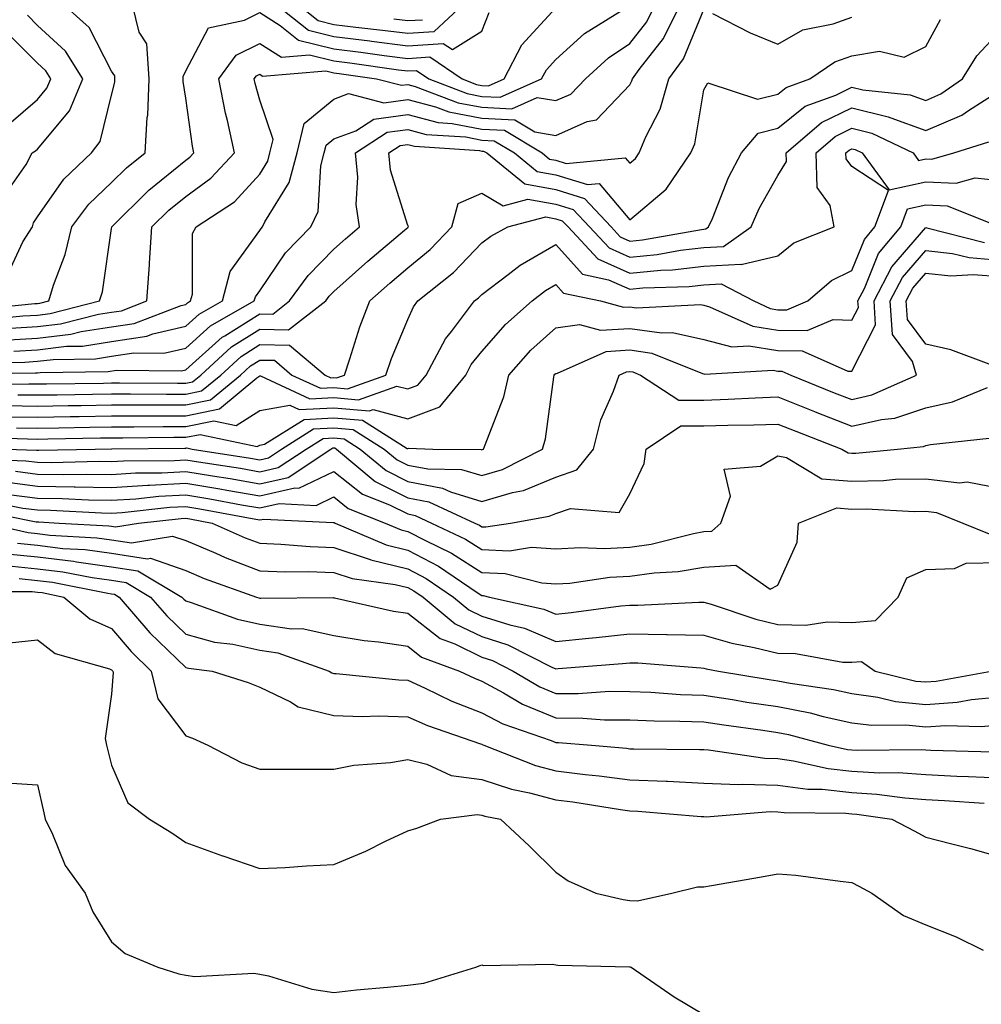
# Model space of a CAD drawing. Units: inches. Extents: x 926243 to 928883, y 7358618 to 7361258.
# Drawn here: x 927536 to 927666, y 7359797 to 7359930 of the extents above; entities that cross this region are included whole.
import ezdxf

# ---------------------------------------------------------------- set-up
doc = ezdxf.new("R2010")
doc.units = ezdxf.units.IN
doc.header["$MEASUREMENT"] = 0
doc.layers.add('Contour_92627358', color=7, linetype='Continuous', true_color=0xc2d2d8)

msp = doc.modelspace()

# ---------------------------------------------------------------- linework, layer by layer
at = {"layer": 'Contour_92627358'}
for points in [[(927534.17, 7359895.8, 3403), (927536.06, 7359899.93, 3403), (927537.34, 7359901.92, 3403), (927537.48, 7359902.48, 3403), (927538.05, 7359903.3, 3403), (927541.57, 7359908.4, 3403), (927545.34, 7359911.92, 3403), (927546.51, 7359913.46, 3403), (927548.05, 7359919.71, 3403), (927548.48, 7359921.49, 3403), (927548.5, 7359921.92, 3403), (927548.47, 7359922.34, 3403), (927548.05, 7359922.96, 3403), (927545.01, 7359928.88, 3403), (927541.6, 7359931.92, 3403)], [(927538.05, 7359891.58, 3402), (927538.36, 7359891.61, 3402), (927539.56, 7359891.92, 3402), (927540.21, 7359894.08, 3402), (927541.78, 7359898.19, 3402), (927542.66, 7359901.92, 3402), (927544.95, 7359905.02, 3402), (927548.05, 7359907.94, 3402), (927550.04, 7359909.93, 3402), (927552.56, 7359911.92, 3402), (927552.84, 7359916.71, 3402), (927552.92, 7359917.05, 3402), (927553.11, 7359921.92, 3402), (927552.79, 7359926.66, 3402), (927551.75, 7359928.22, 3402), (927550.85, 7359931.92, 3402)], [(927538.05, 7359890.02, 3401), (927539.75, 7359890.22, 3401), (927546.42, 7359891.92, 3401), (927546.8, 7359893.17, 3401), (927548.05, 7359901.72, 3401), (927548.07, 7359901.9, 3401), (927548.07, 7359901.92, 3401), (927553.06, 7359906.91, 3401), (927558.05, 7359910.94, 3401), (927558.62, 7359911.35, 3401), (927559.15, 7359911.92, 3401), (927558.95, 7359912.82, 3401), (927558.05, 7359919.34, 3401), (927557.72, 7359921.59, 3401), (927557.73, 7359921.92, 3401), (927557.71, 7359922.26, 3401), (927558.05, 7359923.01, 3401), (927561.13, 7359928.84, 3401), (927566, 7359929.87, 3401), (927568.05, 7359930.9, 3401), (927570.81, 7359929.16, 3401), (927573.31, 7359927.18, 3401), (927578.05, 7359926.01, 3401), (927581.69, 7359925.56, 3401), (927584.86, 7359925.11, 3401), (927588.05, 7359924.7, 3401), (927591.03, 7359924.9, 3401), (927595.39, 7359921.92, 3401), (927597.32, 7359921.19, 3401), (927598.05, 7359921.05, 3401), (927598.97, 7359921, 3401), (927601.06, 7359921.92, 3401), (927603.46, 7359926.51, 3401), (927608.05, 7359931.51, 3401)], [(927548.05, 7359890.41, 3400), (927549.36, 7359890.61, 3400), (927552.8, 7359891.92, 3400), (927553.16, 7359896.81, 3400), (927553.16, 7359897.03, 3400), (927553.47, 7359901.92, 3400), (927555.76, 7359904.21, 3400), (927558.05, 7359906.06, 3400), (927561.47, 7359908.5, 3400), (927564.64, 7359911.92, 3400), (927563.68, 7359916.29, 3400), (927563.41, 7359917.28, 3400), (927562.52, 7359921.92, 3400), (927564.85, 7359925.12, 3400), (927568.05, 7359926.73, 3400), (927571, 7359924.87, 3400), (927574.79, 7359925.18, 3400), (927578.05, 7359924.37, 3400), (927580.23, 7359924.11, 3400), (927586.81, 7359923.16, 3400), (927588.05, 7359923, 3400), (927589.21, 7359923.08, 3400), (927590.91, 7359921.92, 3400), (927596.08, 7359919.95, 3400), (927598.05, 7359919.57, 3400), (927600.53, 7359919.44, 3400), (927606.14, 7359921.92, 3400), (927606.8, 7359923.17, 3400), (927608.05, 7359924.54, 3400), (927611.91, 7359928.06, 3400), (927617.95, 7359931.82, 3400)], [(927558.05, 7359891.46, 3399), (927558.29, 7359891.68, 3399), (927558.72, 7359891.92, 3399), (927558.96, 7359892.83, 3399), (927558.95, 7359901.02, 3399), (927559.45, 7359901.92, 3399), (927564.66, 7359905.31, 3399), (927568.05, 7359909.05, 3399), (927569.15, 7359910.82, 3399), (927569.44, 7359911.92, 3399), (927569.89, 7359913.75, 3399), (927568.05, 7359919.05, 3399), (927567.43, 7359921.3, 3399), (927567.32, 7359921.92, 3399), (927567.63, 7359922.34, 3399), (927568.05, 7359922.56, 3399), (927568.44, 7359922.31, 3399), (927576.97, 7359923, 3399), (927578.05, 7359922.74, 3399), (927578.78, 7359922.65, 3399), (927583.83, 7359921.92, 3399), (927587.2, 7359921.07, 3399), (927588.05, 7359921.18, 3399), (927589.05, 7359920.92, 3399), (927594.84, 7359918.71, 3399), (927598.05, 7359918.09, 3399), (927602.09, 7359917.88, 3399), (927605.54, 7359919.41, 3399), (927608.05, 7359919, 3399), (927610.09, 7359919.88, 3399), (927612.06, 7359921.92, 3399), (927615.17, 7359924.79, 3399), (927618.05, 7359926.73, 3399), (927620.33, 7359929.64, 3399), (927621.47, 7359931.92, 3399)], [(927558.05, 7359888.51, 3398), (927559.85, 7359890.12, 3398), (927563.02, 7359891.92, 3398), (927564.07, 7359895.9, 3398), (927568.05, 7359901.46, 3398), (927568.24, 7359901.73, 3398), (927568.42, 7359901.92, 3398), (927568.75, 7359902.62, 3398), (927572.04, 7359907.93, 3398), (927573.1, 7359911.92, 3398), (927574.07, 7359915.91, 3398), (927578.05, 7359919.21, 3398), (927580.04, 7359919.94, 3398), (927584.84, 7359918.71, 3398), (927588.05, 7359919.15, 3398), (927591.81, 7359918.15, 3398), (927593.6, 7359917.47, 3398), (927598.05, 7359916.61, 3398), (927602.51, 7359916.38, 3398), (927605.2, 7359914.77, 3398), (927608.05, 7359914.3, 3398), (927612.28, 7359916.15, 3398), (927613.56, 7359916.41, 3398), (927618.05, 7359921.14, 3398), (927618.31, 7359921.66, 3398), (927618.39, 7359921.92, 3398), (927619.31, 7359923.18, 3398), (927622.59, 7359927.38, 3398), (927624.87, 7359931.92, 3398)], [(927558.05, 7359885.56, 3397), (927561.41, 7359888.56, 3397), (927567.32, 7359891.92, 3397), (927567.47, 7359892.5, 3397), (927568.05, 7359893.31, 3397), (927571.55, 7359898.42, 3397), (927574.94, 7359901.92, 3397), (927575.94, 7359904.03, 3397), (927576.29, 7359910.16, 3397), (927576.76, 7359911.92, 3397), (927577.01, 7359912.96, 3397), (927578.05, 7359913.82, 3397), (927581.04, 7359914.91, 3397), (927583.47, 7359916.5, 3397), (927588.05, 7359917.12, 3397), (927592.16, 7359916.03, 3397), (927594.06, 7359915.91, 3397), (927598.05, 7359915.14, 3397), (927601.11, 7359914.98, 3397), (927606.2, 7359911.92, 3397), (927607.22, 7359911.09, 3397), (927608.05, 7359910.95, 3397), (927609.46, 7359910.51, 3397), (927617.41, 7359911.28, 3397), (927618.05, 7359910.52, 3397), (927618.81, 7359911.16, 3397), (927619.33, 7359911.92, 3397), (927620.22, 7359914.1, 3397), (927622.14, 7359917.83, 3397), (927623.33, 7359921.92, 3397), (927625.32, 7359924.65, 3397), (927628.05, 7359931.3, 3397)], [(927570.3, 7359931.92, 3402), (927574.63, 7359928.5, 3402), (927578.05, 7359927.65, 3402), (927582.92, 7359927.05, 3402), (927583.15, 7359927.03, 3402), (927588.05, 7359926.4, 3402), (927592.85, 7359926.72, 3402), (927594.09, 7359925.88, 3402), (927598.05, 7359928.37, 3402), (927599.07, 7359930.9, 3402)], [(927573.27, 7359931.92, 3403), (927575.94, 7359929.81, 3403), (927578.05, 7359929.29, 3403), (927581.05, 7359928.92, 3403), (927584.66, 7359928.53, 3403), (927588.05, 7359928.1, 3403), (927591.63, 7359928.34, 3403), (927595.49, 7359931.92, 3403)], [(927533.68, 7359906.29, 3404), (927536.5, 7359910.36, 3404), (927537.31, 7359911.92, 3404), (927537.78, 7359912.19, 3404), (927538.05, 7359912.42, 3404), (927542.36, 7359917.61, 3404), (927544.15, 7359921.92, 3404), (927541.81, 7359925.68, 3404), (927538.05, 7359929.15, 3404), (927536.67, 7359930.54, 3404)], [(927568.05, 7359890.19, 3396), (927569.81, 7359890.16, 3396), (927572.09, 7359891.92, 3396), (927574.59, 7359895.37, 3396), (927578.05, 7359898.92, 3396), (927579.64, 7359900.33, 3396), (927581.52, 7359901.92, 3396), (927581.07, 7359904.94, 3396), (927581.31, 7359908.66, 3396), (927580.98, 7359911.92, 3396), (927585.26, 7359914.71, 3396), (927588.05, 7359915.09, 3396), (927590.55, 7359914.43, 3396), (927595.89, 7359914.08, 3396), (927598.05, 7359913.66, 3396), (927599.71, 7359913.58, 3396), (927602.46, 7359911.92, 3396), (927605.55, 7359909.42, 3396), (927608.05, 7359908.97, 3396), (927612.32, 7359907.65, 3396), (927613.93, 7359907.8, 3396), (927618.05, 7359902.89, 3396), (927622.97, 7359907.01, 3396), (927626.3, 7359911.92, 3396), (927626.81, 7359913.16, 3396), (927628.05, 7359920.45, 3396), (927628.58, 7359921.4, 3396), (927635.31, 7359919.18, 3396), (927638.05, 7359919.85, 3396), (927639.19, 7359920.78, 3396), (927642.35, 7359921.92, 3396), (927645.75, 7359924.22, 3396), (927648.05, 7359925.04, 3396), (927651.8, 7359925.67, 3396), (927655.11, 7359924.86, 3396), (927658.05, 7359926.3, 3396), (927660.02, 7359929.95, 3396)], [(927586.17, 7359930.04, 3404), (927588.05, 7359929.8, 3404), (927590.04, 7359929.93, 3404)], [(927629.22, 7359930.75, 3397), (927634.3, 7359928.17, 3397), (927638.05, 7359926.62, 3397), (927641.41, 7359928.56, 3397), (927645.51, 7359929.38, 3397), (927648.05, 7359930.28, 3397)], [(927558.05, 7359880.8, 3395), (927558.98, 7359880.99, 3395), (927560.1, 7359881.92, 3395), (927564.26, 7359885.71, 3395), (927568.05, 7359888.11, 3395), (927571.93, 7359888.04, 3395), (927576.97, 7359891.92, 3395), (927577.42, 7359892.55, 3395), (927578.05, 7359893.19, 3395), (927582.66, 7359897.31, 3395), (927587.6, 7359901.47, 3395), (927588.05, 7359901.85, 3395), (927588.09, 7359901.88, 3395), (927588.12, 7359901.92, 3395), (927588.15, 7359902.02, 3395), (927588.05, 7359902.14, 3395), (927585.74, 7359909.61, 3395), (927585.51, 7359911.92, 3395), (927587.04, 7359912.92, 3395), (927588.05, 7359913.06, 3395), (927588.95, 7359912.82, 3395), (927597.72, 7359912.25, 3395), (927598.05, 7359912.18, 3395), (927598.3, 7359912.17, 3395), (927598.72, 7359911.92, 3395), (927603.87, 7359907.74, 3395), (927608.05, 7359906.99, 3395), (927611.92, 7359905.79, 3395), (927615.51, 7359901.92, 3395), (927616.74, 7359900.61, 3395), (927618.05, 7359900.02, 3395), (927619.78, 7359900.19, 3395), (927627.73, 7359901.6, 3395), (927628.05, 7359901.64, 3395), (927628.32, 7359901.65, 3395), (927628.69, 7359901.92, 3395), (927629.21, 7359903.08, 3395), (927631.38, 7359908.59, 3395), (927633.14, 7359911.92, 3395), (927635.38, 7359914.59, 3395), (927638.05, 7359915.25, 3395), (927641.74, 7359918.24, 3395), (927645.86, 7359919.73, 3395), (927648.05, 7359920.8, 3395), (927649.53, 7359920.44, 3395), (927655.91, 7359919.78, 3395), (927658.05, 7359919.02, 3395), (927660.08, 7359919.89, 3395), (927662.98, 7359921.92, 3395), (927664.92, 7359925.05, 3395), (927668.05, 7359928.36, 3395)], [(927534.16, 7359915.81, 3405), (927538.05, 7359919.13, 3405), (927539.31, 7359920.66, 3405), (927539.84, 7359921.92, 3405), (927539.15, 7359923.02, 3405), (927538.05, 7359924.04, 3405), (927534.12, 7359927.99, 3405)], [(927578.05, 7359881.57, 3394), (927578.43, 7359881.54, 3394), (927579.49, 7359881.92, 3394), (927580.24, 7359884.11, 3394), (927581.56, 7359888.41, 3394), (927582.91, 7359891.92, 3394), (927585.62, 7359894.35, 3394), (927588.05, 7359896.4, 3394), (927591.08, 7359898.89, 3394), (927593.99, 7359901.92, 3394), (927594.87, 7359905.1, 3394), (927598.05, 7359906.49, 3394), (927600.92, 7359904.79, 3394), (927604.29, 7359905.68, 3394), (927608.05, 7359905.02, 3394), (927610.41, 7359904.28, 3394), (927612.6, 7359901.92, 3394), (927615.24, 7359899.11, 3394), (927618.05, 7359897.85, 3394), (927621.75, 7359898.22, 3394), (927624.91, 7359898.77, 3394), (927628.05, 7359899.13, 3394), (927630.69, 7359899.28, 3394), (927634.43, 7359901.92, 3394), (927635.54, 7359904.43, 3394), (927638.05, 7359908.87, 3394), (927639.21, 7359910.76, 3394), (927639.17, 7359911.92, 3394), (927643.95, 7359916.02, 3394), (927648.05, 7359918.02, 3394), (927652.96, 7359916.82, 3394), (927653.32, 7359916.65, 3394), (927658.05, 7359914.96, 3394), (927662.92, 7359917.05, 3394), (927663.79, 7359917.66, 3394), (927668.05, 7359920.34, 3394)], [(927578.05, 7359880.21, 3393), (927579.92, 7359880.05, 3393), (927585.08, 7359881.92, 3393), (927585.84, 7359884.13, 3393), (927588.05, 7359889.43, 3393), (927588.82, 7359891.15, 3393), (927589.4, 7359891.92, 3393), (927594.21, 7359895.76, 3393), (927598.05, 7359899.78, 3393), (927599.28, 7359900.7, 3393), (927601.57, 7359901.92, 3393), (927606.69, 7359903.28, 3393), (927608.05, 7359903.04, 3393), (927608.9, 7359902.77, 3393), (927609.7, 7359901.92, 3393), (927613.74, 7359897.61, 3393), (927618.05, 7359895.68, 3393), (927622.22, 7359896.09, 3393), (927623.83, 7359896.15, 3393), (927628.05, 7359896.63, 3393), (927633.03, 7359896.9, 3393), (927633.11, 7359896.86, 3393), (927638.05, 7359898.02, 3393), (927640.2, 7359899.77, 3393), (927645.66, 7359901.92, 3393), (927645.13, 7359904.84, 3393), (927643.37, 7359907.24, 3393), (927643.21, 7359911.92, 3393), (927645.81, 7359914.16, 3393), (927648.05, 7359915.25, 3393), (927650.73, 7359914.6, 3393), (927656.32, 7359911.92, 3393), (927657.05, 7359910.92, 3393), (927658.05, 7359911.14, 3393), (927658.87, 7359911.1, 3393), (927661.82, 7359911.92, 3393), (927666.54, 7359913.43, 3393)], [(927588.05, 7359880.04, 3392), (927589.43, 7359880.54, 3392), (927590.55, 7359881.92, 3392), (927593.15, 7359886.82, 3392), (927593.94, 7359887.81, 3392), (927597.07, 7359891.92, 3392), (927597.62, 7359892.35, 3392), (927598.05, 7359892.81, 3392), (927601.63, 7359895.5, 3392), (927603.23, 7359896.75, 3392), (927608.05, 7359899.57, 3392), (927611.66, 7359895.53, 3392), (927615.18, 7359894.79, 3392), (927618.05, 7359893.51, 3392), (927619.81, 7359893.68, 3392), (927626.07, 7359893.9, 3392), (927628.05, 7359894.12, 3392), (927630.38, 7359894.25, 3392), (927634.79, 7359891.92, 3392), (927637.03, 7359890.9, 3392), (927638.05, 7359890.74, 3392), (927639.24, 7359890.73, 3392), (927642.1, 7359891.92, 3392), (927645.31, 7359894.67, 3392), (927648.05, 7359896.06, 3392), (927649.74, 7359900.23, 3392), (927651.15, 7359901.92, 3392), (927653, 7359906.87, 3392), (927648.05, 7359910.08, 3392), (927647.27, 7359911.14, 3392), (927647.24, 7359911.92, 3392), (927647.68, 7359912.29, 3392), (927648.05, 7359912.47, 3392), (927648.49, 7359912.37, 3392), (927649.43, 7359911.92, 3392), (927653.08, 7359906.95, 3392), (927658.05, 7359908.04, 3392), (927662.13, 7359907.84, 3392), (927664.68, 7359908.55, 3392), (927668.05, 7359908.22, 3392)], [(927588.05, 7359876.01, 3391), (927592.37, 7359877.6, 3391), (927595.89, 7359881.92, 3391), (927596.63, 7359883.33, 3391), (927598.05, 7359885.09, 3391), (927601.24, 7359888.73, 3391), (927604.85, 7359891.92, 3391), (927606.64, 7359893.33, 3391), (927608.05, 7359894.15, 3391), (927609.1, 7359892.97, 3391), (927614.09, 7359891.92, 3391), (927617.21, 7359891.08, 3391), (927618.05, 7359891.13, 3391), (927618.97, 7359891, 3391), (927627.59, 7359891.46, 3391), (927628.05, 7359891.36, 3391), (927628.82, 7359891.15, 3391), (927634.65, 7359888.52, 3391), (927638.05, 7359887.98, 3391), (927642.02, 7359887.95, 3391), (927645.53, 7359889.4, 3391), (927648.05, 7359889.34, 3391), (927648.92, 7359891.04, 3391), (927648.87, 7359891.92, 3391), (927649.74, 7359893.61, 3391), (927651.65, 7359898.32, 3391), (927654.65, 7359901.92, 3391), (927655.58, 7359904.39, 3391), (927658.05, 7359904.93, 3391), (927660.93, 7359904.79, 3391), (927668.03, 7359901.92, 3391)], [(927598.05, 7359871.81, 3390), (927598.13, 7359871.84, 3390), (927598.29, 7359871.92, 3390), (927598.4, 7359872.27, 3390), (927601.01, 7359878.96, 3390), (927601.7, 7359881.92, 3390), (927604.69, 7359885.28, 3390), (927608.05, 7359888.29, 3390), (927611.24, 7359888.73, 3390), (927614.09, 7359887.96, 3390), (927618.05, 7359888.22, 3390), (927622.37, 7359887.6, 3390), (927623.81, 7359887.68, 3390), (927628.05, 7359886.71, 3390), (927631.84, 7359885.71, 3390), (927634.13, 7359885.84, 3390), (927638.05, 7359885.22, 3390), (927641.32, 7359885.19, 3390), (927647.51, 7359882.46, 3390), (927648.05, 7359882.45, 3390), (927651.26, 7359888.71, 3390), (927651.04, 7359891.92, 3390), (927653.44, 7359896.54, 3390), (927658.05, 7359901.83, 3390), (927658.15, 7359901.82, 3390), (927665.97, 7359899.84, 3390)], [(927598.05, 7359868.32, 3389), (927600.83, 7359869.14, 3389), (927606.27, 7359871.92, 3389), (927606.68, 7359873.29, 3389), (927607.77, 7359881.64, 3389), (927607.84, 7359881.92, 3389), (927607.94, 7359882.03, 3389), (927608.05, 7359882.14, 3389), (927608.3, 7359882.17, 3389), (927614.87, 7359885.1, 3389), (927618.05, 7359885.3, 3389), (927621.01, 7359884.88, 3389), (927627.86, 7359882.11, 3389), (927628.05, 7359882.07, 3389), (927628.17, 7359882.04, 3389), (927637.41, 7359882.56, 3389), (927638.05, 7359882.46, 3389), (927638.58, 7359882.45, 3389), (927639.79, 7359881.92, 3389), (927645.66, 7359879.53, 3389), (927648.05, 7359878.6, 3389), (927650.75, 7359879.22, 3389), (927656.78, 7359881.92, 3389), (927656.23, 7359883.74, 3389), (927653.53, 7359887.4, 3389), (927653.22, 7359891.92, 3389), (927654.87, 7359895.1, 3389), (927658.05, 7359898.75, 3389), (927661.62, 7359898.35, 3389), (927663.9, 7359897.78, 3389), (927668.05, 7359897.44, 3389)], [(927666.59, 7359883.38, 3388), (927661.43, 7359885.3, 3388), (927658.05, 7359886.07, 3388), (927655.57, 7359889.44, 3388), (927655.4, 7359891.92, 3388), (927656.3, 7359893.67, 3388), (927658.05, 7359895.67, 3388), (927661.42, 7359895.3, 3388), (927664.48, 7359895.49, 3388), (927668.05, 7359895.21, 3388)], [(927529.24, 7359890.73, 3402), (927537.68, 7359891.56, 3402), (927538.05, 7359891.58, 3402)], [(927533.34, 7359886.62, 3399), (927538.05, 7359886.89, 3399), (927542.54, 7359887.44, 3399), (927543.91, 7359887.79, 3399), (927548.05, 7359888.42, 3399), (927551.08, 7359888.89, 3399), (927557.45, 7359891.32, 3399), (927558.05, 7359891.46, 3399)], [(927528.21, 7359882.08, 3396), (927537.77, 7359882.2, 3396), (927538.05, 7359882.21, 3396), (927538.38, 7359882.25, 3396), (927547.58, 7359882.39, 3396), (927548.69, 7359882.56, 3396), (927557.49, 7359882.48, 3396), (927558.05, 7359882.61, 3396), (927562.97, 7359887.01, 3396), (927563.36, 7359887.23, 3396), (927568.05, 7359890.19, 3396)], [(927530.6, 7359889.37, 3401), (927536.03, 7359889.9, 3401), (927538.05, 7359890.02, 3401)], [(927534.37, 7359888.25, 3400), (927538.05, 7359888.46, 3400), (927541.14, 7359888.83, 3400), (927546.26, 7359890.13, 3400), (927548.05, 7359890.41, 3400)], [(927534.82, 7359885.15, 3398), (927538.05, 7359885.33, 3398), (927541.93, 7359885.8, 3398), (927544.13, 7359885.83, 3398), (927548.05, 7359886.43, 3398), (927552.8, 7359887.17, 3398), (927553.61, 7359887.48, 3398), (927558.05, 7359888.51, 3398)], [(927535.38, 7359879.25, 3394), (927538.05, 7359879.22, 3394), (927540.71, 7359879.26, 3394), (927545.45, 7359879.32, 3394), (927548.05, 7359879.36, 3394), (927550.6, 7359879.37, 3394), (927555.47, 7359879.34, 3394), (927558.05, 7359879.34, 3394), (927560.19, 7359879.77, 3394), (927562.78, 7359881.92, 3394), (927565.54, 7359884.44, 3394), (927568.05, 7359886.03, 3394), (927572.08, 7359885.95, 3394), (927576.9, 7359881.92, 3394), (927577.68, 7359881.55, 3394), (927578.05, 7359881.57, 3394)], [(927529.72, 7359883.59, 3397), (927536.3, 7359883.67, 3397), (927538.05, 7359883.77, 3397), (927540.15, 7359884.03, 3397), (927545.86, 7359884.11, 3397), (927548.05, 7359884.45, 3397), (927551.04, 7359884.91, 3397), (927555.1, 7359884.88, 3397), (927558.05, 7359885.56, 3397)], [(927533.91, 7359877.78, 3393), (927538.05, 7359877.73, 3393), (927542.18, 7359877.79, 3393), (927543.95, 7359877.82, 3393), (927548.05, 7359877.88, 3393), (927552.08, 7359877.89, 3393), (927554.01, 7359877.88, 3393), (927558.05, 7359877.88, 3393), (927561.41, 7359878.56, 3393), (927565.45, 7359881.92, 3393), (927566.81, 7359883.16, 3393), (927568.05, 7359883.94, 3393), (927570.04, 7359883.91, 3393), (927572.41, 7359881.92, 3393), (927576.25, 7359880.12, 3393), (927578.05, 7359880.21, 3393)], [(927533.68, 7359876.29, 3392), (927538.05, 7359876.24, 3392), (927542.44, 7359876.31, 3392), (927543.64, 7359876.33, 3392), (927548.05, 7359876.4, 3392), (927552.54, 7359876.41, 3392), (927553.55, 7359876.42, 3392), (927558.05, 7359876.42, 3392), (927562.63, 7359877.35, 3392), (927567.67, 7359881.54, 3392), (927568.05, 7359881.79, 3392), (927568.17, 7359881.81, 3392), (927574.82, 7359878.69, 3392), (927578.05, 7359878.86, 3392), (927581.41, 7359878.56, 3392), (927586.56, 7359880.43, 3392), (927588.05, 7359880.04, 3392)], [(927608.05, 7359868.11, 3388), (927610.87, 7359869.1, 3388), (927613.13, 7359871.92, 3388), (927614.13, 7359875.84, 3388), (927615.86, 7359879.73, 3388), (927616.62, 7359881.92, 3388), (927617.61, 7359882.36, 3388), (927618.05, 7359882.39, 3388), (927618.46, 7359882.33, 3388), (927619.48, 7359881.92, 3388), (927624.66, 7359878.53, 3388), (927628.05, 7359878.53, 3388), (927631.33, 7359878.64, 3388), (927634.98, 7359878.85, 3388), (927638.05, 7359878.96, 3388), (927642.98, 7359876.99, 3388), (927643.08, 7359876.95, 3388), (927648.05, 7359875, 3388), (927652.06, 7359875.93, 3388), (927653.86, 7359876.11, 3388), (927658.05, 7359877.5, 3388), (927661.66, 7359878.31, 3388), (927666.36, 7359880.23, 3388)], [(927529.33, 7359880.64, 3395), (927536.85, 7359880.72, 3395), (927538.05, 7359880.71, 3395), (927539.24, 7359880.73, 3395), (927546.96, 7359880.83, 3395), (927548.05, 7359880.84, 3395), (927549.12, 7359880.85, 3395), (927556.93, 7359880.8, 3395), (927558.05, 7359880.8, 3395)], [(927535.19, 7359874.78, 3391), (927538.05, 7359874.75, 3391), (927540.93, 7359874.79, 3391), (927545.1, 7359874.88, 3391), (927548.05, 7359874.92, 3391), (927551.06, 7359874.93, 3391), (927555.01, 7359874.96, 3391), (927558.05, 7359874.96, 3391), (927561.86, 7359875.73, 3391), (927564.89, 7359875.08, 3391), (927568.05, 7359877.12, 3391), (927572.12, 7359877.85, 3391), (927573.39, 7359877.26, 3391), (927578.05, 7359877.5, 3391), (927582.9, 7359877.07, 3391), (927583.37, 7359877.24, 3391), (927588.05, 7359876.01, 3391)], [(927529.65, 7359873.52, 3390), (927536.7, 7359873.28, 3390), (927538.05, 7359873.26, 3390), (927539.41, 7359873.28, 3390), (927546.55, 7359873.42, 3390), (927548.05, 7359873.44, 3390), (927549.57, 7359873.45, 3390), (927556.47, 7359873.5, 3390), (927558.05, 7359873.5, 3390), (927560.03, 7359873.9, 3390), (927567.72, 7359872.25, 3390), (927568.05, 7359872.46, 3390), (927568.71, 7359872.58, 3390), (927574.04, 7359875.93, 3390), (927578.05, 7359876.14, 3390), (927581.93, 7359875.8, 3390), (927587.97, 7359872.01, 3390), (927588.05, 7359871.98, 3390), (927588.15, 7359872.02, 3390), (927591.44, 7359871.92, 3390), (927597.97, 7359871.84, 3390), (927598.05, 7359871.81, 3390)], [(927598.05, 7359861.41, 3387), (927598.58, 7359861.39, 3387), (927601.91, 7359861.92, 3387), (927607.14, 7359862.83, 3387), (927608.05, 7359863.2, 3387), (927610.03, 7359863.9, 3387), (927616.6, 7359863.36, 3387), (927618.05, 7359865.88, 3387), (927620, 7359869.97, 3387), (927620.24, 7359871.92, 3387), (927624.94, 7359875.03, 3387), (927628.05, 7359875.03, 3387), (927631.27, 7359875.14, 3387), (927634.79, 7359875.18, 3387), (927638.05, 7359875.29, 3387), (927640.46, 7359874.33, 3387), (927646.69, 7359871.92, 3387), (927647.54, 7359871.41, 3387), (927648.05, 7359871.37, 3387), (927648.59, 7359871.38, 3387), (927654.22, 7359871.92, 3387), (927657.7, 7359872.27, 3387), (927658.05, 7359872.38, 3387), (927658.65, 7359872.52, 3387), (927666.59, 7359873.38, 3387)], [(927533.84, 7359871.92, 3389), (927537.9, 7359871.77, 3389), (927538.05, 7359871.75, 3389), (927538.22, 7359871.75, 3389), (927545.82, 7359871.92, 3389), (927548.01, 7359871.96, 3389), (927548.05, 7359871.96, 3389), (927548.09, 7359871.96, 3389), (927557.93, 7359872.04, 3389), (927558.05, 7359872.04, 3389), (927558.21, 7359872.07, 3389), (927558.92, 7359871.92, 3389), (927566.82, 7359870.69, 3389), (927568.05, 7359870.48, 3389), (927569.23, 7359870.75, 3389), (927571, 7359871.92, 3389), (927575.33, 7359874.64, 3389), (927578.05, 7359874.79, 3389), (927580.68, 7359874.55, 3389), (927584.87, 7359871.92, 3389), (927586.6, 7359870.48, 3389), (927588.05, 7359869.75, 3389), (927590.75, 7359869.23, 3389), (927595.3, 7359869.17, 3389), (927598.05, 7359868.32, 3389)], [(927529.37, 7359870.6, 3388), (927536.47, 7359870.34, 3388), (927538.05, 7359870.14, 3388), (927539.86, 7359870.11, 3388), (927546.38, 7359870.26, 3388), (927548.05, 7359870.23, 3388), (927549.64, 7359870.33, 3388), (927556.52, 7359870.39, 3388), (927558.05, 7359870.47, 3388), (927559.79, 7359870.18, 3388), (927565.44, 7359869.31, 3388), (927568.05, 7359868.85, 3388), (927570.55, 7359869.42, 3388), (927574.34, 7359871.92, 3388), (927576.61, 7359873.35, 3388), (927578.05, 7359873.43, 3388), (927579.44, 7359873.3, 3388), (927581.64, 7359871.92, 3388), (927585.14, 7359869.01, 3388), (927588.05, 7359867.55, 3388), (927592.76, 7359866.63, 3388), (927593.84, 7359866.13, 3388), (927598.05, 7359864.84, 3388), (927602.18, 7359866.04, 3388), (927603.67, 7359866.3, 3388), (927608.05, 7359868.11, 3388)], [(927535.04, 7359868.91, 3387), (927538.05, 7359868.53, 3387), (927541.5, 7359868.47, 3387), (927544.67, 7359868.54, 3387), (927548.05, 7359868.48, 3387), (927551.29, 7359868.68, 3387), (927554.85, 7359868.72, 3387), (927558.05, 7359868.9, 3387), (927561.68, 7359868.28, 3387), (927564.05, 7359867.92, 3387), (927568.05, 7359867.23, 3387), (927571.88, 7359868.09, 3387), (927577.68, 7359871.92, 3387), (927577.91, 7359872.06, 3387), (927578.05, 7359872.07, 3387), (927578.19, 7359872.06, 3387), (927578.41, 7359871.92, 3387), (927583.67, 7359867.55, 3387), (927588.05, 7359865.34, 3387), (927590.92, 7359864.79, 3387), (927597.09, 7359861.92, 3387), (927597.74, 7359861.61, 3387), (927598.05, 7359861.41, 3387)], [(927628.05, 7359860.76, 3386), (927629.15, 7359860.82, 3386), (927630.36, 7359861.92, 3386), (927631.66, 7359865.54, 3386), (927630.78, 7359869.19, 3386), (927635.72, 7359869.58, 3386), (927638.05, 7359871, 3386), (927639.21, 7359870.76, 3386), (927644.01, 7359867.87, 3386), (927648.05, 7359867.59, 3386), (927652.3, 7359867.67, 3386), (927653.95, 7359867.83, 3386), (927658.05, 7359867.91, 3386), (927662.6, 7359867.37, 3386), (927663.61, 7359867.48, 3386), (927668.05, 7359866.61, 3386)], [(927533.61, 7359867.48, 3386), (927538.05, 7359866.92, 3386), (927542.97, 7359866.83, 3386), (927543.14, 7359866.82, 3386), (927548.05, 7359866.74, 3386), (927552.93, 7359867.04, 3386), (927553.17, 7359867.04, 3386), (927558.05, 7359867.32, 3386), (927562.67, 7359866.54, 3386), (927563.6, 7359866.37, 3386), (927568.05, 7359865.6, 3386), (927572.8, 7359866.67, 3386), (927573.33, 7359866.64, 3386), (927578.05, 7359868.87, 3386), (927581.95, 7359865.82, 3386), (927585.59, 7359864.37, 3386), (927588.05, 7359863.14, 3386), (927589.07, 7359862.94, 3386), (927591.27, 7359861.92, 3386), (927595.86, 7359859.73, 3386), (927598.05, 7359858.32, 3386), (927601.8, 7359858.17, 3386), (927604.77, 7359858.64, 3386), (927608.05, 7359858.43, 3386), (927611.35, 7359858.62, 3386), (927614.61, 7359858.48, 3386), (927618.05, 7359858.65, 3386), (927620.92, 7359859.05, 3386), (927626.64, 7359860.52, 3386), (927628.05, 7359860.76, 3386)], [(927534.18, 7359865.79, 3385), (927538.05, 7359865.3, 3385), (927541.38, 7359865.25, 3385), (927544.92, 7359865.05, 3385), (927548.05, 7359865, 3385), (927551.33, 7359865.2, 3385), (927554.44, 7359865.54, 3385), (927558.05, 7359865.74, 3385), (927561.32, 7359865.19, 3385), (927565.57, 7359864.4, 3385), (927568.05, 7359863.97, 3385), (927570.7, 7359864.56, 3385), (927575.66, 7359864.31, 3385), (927578.05, 7359865.44, 3385), (927580.02, 7359863.9, 3385), (927585.01, 7359861.92, 3385), (927587.14, 7359861.01, 3385), (927588.05, 7359860.79, 3385), (927590.43, 7359859.54, 3385), (927593.98, 7359857.85, 3385), (927598.05, 7359855.23, 3385), (927601.23, 7359855.1, 3385), (927606.15, 7359853.82, 3385), (927608.05, 7359853.7, 3385), (927609.94, 7359853.81, 3385), (927615.36, 7359854.61, 3385), (927618.05, 7359854.74, 3385), (927621.33, 7359855.2, 3385), (927624.6, 7359855.37, 3385), (927628.05, 7359855.96, 3385), (927632.35, 7359856.21, 3385), (927637, 7359852.97, 3385), (927638.05, 7359853.53, 3385), (927640.65, 7359859.32, 3385), (927640.82, 7359861.92, 3385), (927646.02, 7359863.95, 3385), (927648.05, 7359863.81, 3385), (927649.97, 7359863.84, 3385), (927656.5, 7359863.47, 3385), (927658.05, 7359863.5, 3385), (927659.47, 7359863.34, 3385), (927663.04, 7359861.92, 3385), (927666.61, 7359860.48, 3385)], [(927531.05, 7359864.92, 3384), (927536.03, 7359863.94, 3384), (927538.05, 7359863.69, 3384), (927539.79, 7359863.66, 3384), (927546.69, 7359863.28, 3384), (927548.05, 7359863.25, 3384), (927549.47, 7359863.34, 3384), (927555.93, 7359864.04, 3384), (927558.05, 7359864.16, 3384), (927559.96, 7359863.84, 3384), (927567.54, 7359862.43, 3384), (927568.05, 7359862.34, 3384), (927568.6, 7359862.46, 3384), (927577.99, 7359861.98, 3384), (927578.05, 7359862.01, 3384), (927578.1, 7359861.97, 3384), (927578.24, 7359861.92, 3384), (927585.12, 7359858.98, 3384), (927588.05, 7359858.26, 3384), (927592.21, 7359856.08, 3384), (927597.43, 7359852.54, 3384), (927598.05, 7359852.14, 3384), (927598.26, 7359852.13, 3384), (927599.09, 7359851.92, 3384), (927606.43, 7359850.3, 3384), (927608.05, 7359849.61, 3384), (927610.14, 7359849.83, 3384), (927616.84, 7359850.71, 3384), (927618.05, 7359850.84, 3384), (927619.15, 7359850.82, 3384), (927627.37, 7359851.24, 3384), (927628.05, 7359851.22, 3384), (927629.02, 7359850.95, 3384), (927635.06, 7359848.93, 3384), (927638.05, 7359848.19, 3384), (927641.83, 7359848.14, 3384), (927644.69, 7359848.56, 3384), (927648.05, 7359848.49, 3384)], [(927529.81, 7359863.68, 3383), (927537.87, 7359862.1, 3383), (927538.05, 7359862.07, 3383), (927538.2, 7359862.07, 3383), (927540.94, 7359861.92, 3383), (927547.67, 7359861.54, 3383), (927548.05, 7359861.49, 3383), (927548.56, 7359861.41, 3383), (927551.66, 7359861.92, 3383), (927557.42, 7359862.54, 3383), (927558.05, 7359862.58, 3383), (927558.61, 7359862.48, 3383), (927561.65, 7359861.92, 3383), (927566.07, 7359859.94, 3383), (927568.05, 7359859.18, 3383), (927570.9, 7359859.07, 3383), (927574.87, 7359858.74, 3383), (927578.05, 7359858.63, 3383), (927582.96, 7359857.01, 3383), (927583.08, 7359856.95, 3383), (927588.05, 7359855.73, 3383), (927590.55, 7359854.42, 3383), (927594.24, 7359851.92, 3383), (927596.32, 7359850.19, 3383), (927598.05, 7359849.35, 3383), (927601.82, 7359848.15, 3383), (927603.84, 7359847.71, 3383), (927608.05, 7359845.92, 3383), (927612.5, 7359846.37, 3383), (927613.52, 7359846.45, 3383), (927618.05, 7359846.94, 3383), (927623, 7359846.87, 3383), (927623.11, 7359846.86, 3383), (927628.05, 7359846.78, 3383), (927631.83, 7359845.7, 3383), (927634.86, 7359845.11, 3383), (927638.05, 7359844.32, 3383), (927640.41, 7359844.29, 3383), (927646.83, 7359843.14, 3383), (927648.05, 7359843.11, 3383), (927649.35, 7359843.22, 3383), (927651.17, 7359841.92, 3383), (927656.7, 7359840.57, 3383), (927658.05, 7359840.44, 3383)], [(927531.2, 7359861.92, 3382), (927536.76, 7359860.63, 3382), (927538.05, 7359860.49, 3382), (927539.68, 7359860.3, 3382), (927546.07, 7359859.94, 3382), (927548.05, 7359859.66, 3382), (927550.72, 7359859.25, 3382), (927556.29, 7359860.16, 3382), (927558.05, 7359859.55, 3382), (927562.14, 7359857.83, 3382), (927563.4, 7359857.27, 3382), (927568.05, 7359855.47, 3382), (927571.47, 7359855.34, 3382), (927574.61, 7359855.36, 3382), (927578.05, 7359855.24, 3382), (927580.55, 7359854.42, 3382), (927586.35, 7359853.62, 3382), (927588.05, 7359853.2, 3382), (927588.89, 7359852.76, 3382), (927590.13, 7359851.92, 3382), (927594.45, 7359848.32, 3382), (927598.05, 7359846.58, 3382), (927601.59, 7359845.45, 3382), (927607.52, 7359842.45, 3382), (927608.05, 7359842.23, 3382), (927608.39, 7359842.26, 3382), (927617.04, 7359842.93, 3382), (927618.05, 7359843.04, 3382), (927619.15, 7359843.03, 3382), (927627.63, 7359842.34, 3382), (927628.05, 7359842.33, 3382), (927628.37, 7359842.24, 3382), (927630.01, 7359841.92, 3382), (927636.89, 7359840.77, 3382), (927638.05, 7359840.59, 3382), (927639.7, 7359840.27, 3382), (927645.55, 7359839.42, 3382), (927648.05, 7359838.87, 3382), (927651.57, 7359838.4, 3382), (927653.95, 7359837.82, 3382), (927658.05, 7359837.41, 3382), (927662.26, 7359837.71, 3382), (927664.21, 7359838.07, 3382), (927668.05, 7359838.42, 3382)], [(927535.33, 7359859.2, 3381), (927538.05, 7359858.91, 3381), (927541.47, 7359858.5, 3381), (927544.46, 7359858.33, 3381), (927548.05, 7359857.84, 3381), (927552.88, 7359857.08, 3381), (927553.28, 7359857.15, 3381), (927558.05, 7359855.5, 3381), (927560.56, 7359854.43, 3381), (927567.62, 7359851.92, 3381), (927567.93, 7359851.8, 3381), (927568.05, 7359851.78, 3381), (927568.22, 7359851.75, 3381), (927577.97, 7359851.84, 3381), (927578.05, 7359851.82, 3381), (927578.16, 7359851.81, 3381), (927586.14, 7359850.01, 3381), (927588.05, 7359849.72, 3381), (927592.42, 7359846.3, 3381), (927594.39, 7359845.58, 3381), (927598.05, 7359843.8, 3381), (927599.48, 7359843.35, 3381), (927602.3, 7359841.92, 3381), (927605.91, 7359839.78, 3381), (927608.05, 7359838.89, 3381), (927611.09, 7359838.88, 3381), (927615.32, 7359839.19, 3381), (927618.05, 7359839.17, 3381), (927620.91, 7359839.06, 3381), (927624.9, 7359838.77, 3381), (927628.05, 7359838.65, 3381), (927631.91, 7359838.06, 3381), (927633.86, 7359837.73, 3381), (927638.05, 7359837.11, 3381), (927642.4, 7359836.27, 3381), (927644.18, 7359835.79, 3381), (927648.05, 7359834.94, 3381), (927650.72, 7359834.59, 3381), (927655.32, 7359834.65, 3381), (927658.05, 7359834.38, 3381), (927660.7, 7359834.57, 3381), (927665.53, 7359834.44, 3381), (927668.05, 7359834.67, 3381)], [(927533.89, 7359857.76, 3380), (927538.05, 7359857.33, 3380), (927542.88, 7359856.75, 3380), (927543.3, 7359856.67, 3380), (927548.05, 7359856.01, 3380), (927551.59, 7359855.46, 3380), (927557.55, 7359851.92, 3380), (927557.78, 7359851.65, 3380), (927558.05, 7359851.39, 3380), (927558.78, 7359851.19, 3380), (927565.04, 7359848.91, 3380), (927568.05, 7359848.27, 3380), (927572.34, 7359847.64, 3380), (927573.78, 7359847.65, 3380), (927578.05, 7359846.73, 3380), (927582.16, 7359846.03, 3380), (927584.12, 7359845.85, 3380), (927588.05, 7359845.26, 3380), (927589.92, 7359843.79, 3380), (927595.05, 7359841.92, 3380), (927597.06, 7359840.94, 3380), (927598.05, 7359840.56, 3380), (927600.99, 7359838.98, 3380), (927603.57, 7359837.44, 3380), (927608.05, 7359835.59, 3380), (927611.7, 7359835.57, 3380), (927614.64, 7359835.34, 3380), (927618.05, 7359835.32, 3380), (927621.32, 7359835.19, 3380), (927624.8, 7359835.17, 3380), (927628.05, 7359835.05, 3380), (927630.76, 7359834.63, 3380), (927636.04, 7359833.92, 3380), (927638.05, 7359833.63, 3380), (927639.48, 7359833.35, 3380), (927644.86, 7359831.92, 3380), (927647.45, 7359831.32, 3380), (927648.05, 7359831.26, 3380), (927648.75, 7359831.22, 3380), (927657.45, 7359831.33, 3380), (927658.05, 7359831.29, 3380), (927658.72, 7359831.25, 3380), (927667.15, 7359831.02, 3380)], [(927648.05, 7359848.49, 3384), (927651.22, 7359848.75, 3384), (927654.32, 7359851.92, 3384), (927655.45, 7359854.52, 3384), (927658.05, 7359855.63, 3384), (927661.92, 7359855.79, 3384), (927663.48, 7359856.49, 3384), (927668.05, 7359856.57, 3384)], [(927533.77, 7359856.2, 3379), (927538.05, 7359855.75, 3379), (927541.47, 7359855.34, 3379), (927545.42, 7359854.55, 3379), (927548.05, 7359854.18, 3379), (927550.01, 7359853.88, 3379), (927553.31, 7359851.92, 3379), (927555.49, 7359849.36, 3379), (927558.05, 7359846.9, 3379), (927561.95, 7359845.82, 3379), (927564.44, 7359845.53, 3379), (927568.05, 7359844.75, 3379), (927570.52, 7359844.39, 3379), (927577.42, 7359841.92, 3379), (927577.8, 7359841.67, 3379), (927578.05, 7359841.61, 3379), (927578.37, 7359841.6, 3379), (927586.84, 7359840.71, 3379), (927588.05, 7359840.67, 3379), (927590.31, 7359839.66, 3379), (927594, 7359837.86, 3379), (927598.05, 7359836.29, 3379), (927600.9, 7359834.77, 3379), (927607.43, 7359832.54, 3379), (927608.05, 7359832.28, 3379), (927608.41, 7359832.28, 3379), (927612.87, 7359831.92, 3379), (927617.62, 7359831.48, 3379), (927618.05, 7359831.43, 3379), (927618.57, 7359831.4, 3379), (927627.47, 7359831.34, 3379), (927628.05, 7359831.32, 3379), (927628.68, 7359831.29, 3379), (927636.28, 7359830.15, 3379), (927638.05, 7359830.09, 3379), (927640.16, 7359829.81, 3379), (927644.86, 7359828.73, 3379), (927648.05, 7359828.38, 3379), (927651.81, 7359828.16, 3379), (927654.32, 7359828.19, 3379), (927658.05, 7359827.93, 3379), (927662.24, 7359827.72, 3379), (927663.81, 7359827.68, 3379), (927668.05, 7359827.47, 3379)], [(927535.54, 7359854.43, 3378), (927538.05, 7359854.17, 3378), (927540.06, 7359853.93, 3378), (927547.54, 7359852.43, 3378), (927548.05, 7359852.36, 3378), (927548.43, 7359852.3, 3378), (927549.07, 7359851.92, 3378), (927553.2, 7359847.07, 3378), (927558.05, 7359842.41, 3378), (927558.43, 7359842.3, 3378), (927561.62, 7359841.92, 3378), (927566.51, 7359840.38, 3378), (927568.05, 7359839.76, 3378), (927572.22, 7359837.75, 3378), (927573.23, 7359837.1, 3378), (927578.05, 7359835.9, 3378), (927581.9, 7359835.77, 3378), (927584.1, 7359835.87, 3378), (927588.05, 7359835.75, 3378), (927590.7, 7359834.57, 3378), (927597.86, 7359832.1, 3378), (927598.05, 7359832.03, 3378), (927598.12, 7359831.99, 3378), (927598.34, 7359831.92, 3378), (927605.3, 7359829.17, 3378), (927608.05, 7359828.44, 3378), (927612.02, 7359827.95, 3378), (927613.9, 7359827.77, 3378), (927618.05, 7359827.23, 3378), (927622.95, 7359827.02, 3378), (927623.14, 7359827.02, 3378), (927628.05, 7359826.78, 3378), (927632.73, 7359826.6, 3378), (927633.32, 7359826.65, 3378), (927638.05, 7359826.5, 3378), (927642.09, 7359825.96, 3378), (927644.03, 7359825.94, 3378), (927648.05, 7359825.51, 3378), (927651.43, 7359825.3, 3378), (927655.2, 7359824.77, 3378), (927658.05, 7359824.57, 3378), (927660.58, 7359824.45, 3378), (927665.91, 7359824.06, 3378)], [(927528.81, 7359852.68, 3377), (927537.31, 7359852.66, 3377), (927538.05, 7359852.58, 3377), (927538.65, 7359852.51, 3377), (927541.61, 7359851.92, 3377), (927545.1, 7359848.97, 3377), (927548.05, 7359847.67, 3377), (927550.67, 7359844.54, 3377), (927553.41, 7359841.92, 3377), (927554.3, 7359838.17, 3377), (927558.05, 7359833.16, 3377), (927558.96, 7359832.83, 3377), (927561.05, 7359831.92, 3377), (927565.65, 7359829.52, 3377), (927568.05, 7359828.68, 3377), (927571.29, 7359828.68, 3377), (927574.77, 7359828.65, 3377), (927578.05, 7359828.65, 3377), (927580.78, 7359829.19, 3377), (927585.71, 7359829.58, 3377), (927588.05, 7359829.96, 3377), (927590.64, 7359829.33, 3377), (927593.92, 7359827.8, 3377), (927598.05, 7359827.25, 3377), (927602.07, 7359825.94, 3377), (927604.5, 7359825.47, 3377), (927608.05, 7359824.52, 3377), (927610.37, 7359824.24, 3377), (927616.77, 7359823.2, 3377), (927618.05, 7359823.03, 3377), (927619.12, 7359822.99, 3377), (927627.7, 7359822.27, 3377), (927628.05, 7359822.25, 3377), (927628.37, 7359822.24, 3377), (927637.03, 7359822.94, 3377), (927638.05, 7359822.91, 3377), (927638.92, 7359822.79, 3377), (927647.25, 7359822.72, 3377), (927648.05, 7359822.63, 3377), (927648.72, 7359822.59, 3377), (927653.46, 7359821.92, 3377), (927656.47, 7359820.34, 3377), (927658.05, 7359819.49, 3377), (927661.36, 7359818.61, 3377), (927664.06, 7359817.93, 3377), (927668.05, 7359816.82, 3377)], [(927534.25, 7359845.72, 3376), (927538.05, 7359846.12, 3376), (927540.4, 7359844.27, 3376), (927547.74, 7359842.23, 3376), (927548.05, 7359842.09, 3376), (927548.13, 7359842, 3376), (927548.21, 7359841.92, 3376), (927548.26, 7359841.71, 3376), (927548.05, 7359838.8, 3376), (927547.17, 7359832.8, 3376), (927547.34, 7359831.92, 3376), (927547.48, 7359831.35, 3376), (927548.05, 7359829.18, 3376), (927550.23, 7359824.1, 3376), (927553.17, 7359821.92, 3376), (927556.19, 7359820.06, 3376), (927558.05, 7359818.76, 3376), (927563.02, 7359816.95, 3376), (927563.06, 7359816.93, 3376), (927568.05, 7359815.22, 3376), (927571.51, 7359815.38, 3376), (927574.37, 7359815.6, 3376), (927578.05, 7359815.77, 3376), (927582.37, 7359817.6, 3376), (927585.05, 7359818.92, 3376), (927588.05, 7359820.32, 3376), (927589.28, 7359820.69, 3376), (927592.49, 7359821.92, 3376), (927597.43, 7359822.54, 3376), (927598.05, 7359822.46, 3376), (927598.46, 7359822.33, 3376), (927600.56, 7359821.92, 3376), (927604.44, 7359818.31, 3376), (927608.05, 7359814.73, 3376), (927609.71, 7359813.59, 3376), (927613.47, 7359811.92, 3376), (927617.16, 7359811.03, 3376), (927618.05, 7359810.93, 3376), (927619.09, 7359810.88, 3376), (927623.72, 7359811.92, 3376), (927627.21, 7359812.76, 3376), (927628.05, 7359812.76, 3376), (927629.08, 7359812.95, 3376), (927635.85, 7359814.12, 3376), (927638.05, 7359814.54, 3376), (927640.48, 7359814.34, 3376), (927646.46, 7359813.51, 3376), (927648.05, 7359813.37, 3376), (927649, 7359812.86, 3376), (927650.74, 7359811.92, 3376), (927655.03, 7359808.9, 3376), (927658.05, 7359807.61, 3376), (927662.15, 7359806.02, 3376), (927665.77, 7359804.2, 3376)], [(927658.05, 7359840.44, 3383), (927659.43, 7359840.54, 3383), (927666.85, 7359841.92, 3383)], [(927533.13, 7359826.84, 3375), (927538.05, 7359826.53, 3375), (927538.87, 7359822.74, 3375), (927539.08, 7359821.92, 3375), (927540.07, 7359819.9, 3375), (927541.76, 7359815.63, 3375), (927544.47, 7359811.92, 3375), (927545.51, 7359809.38, 3375), (927548.05, 7359805.35, 3375), (927549.88, 7359803.75, 3375), (927554.29, 7359801.92, 3375), (927557.14, 7359801.01, 3375), (927558.05, 7359800.83, 3375), (927559.3, 7359800.67, 3375), (927567.24, 7359801.11, 3375), (927568.05, 7359800.96, 3375), (927569.25, 7359800.72, 3375), (927575.07, 7359798.94, 3375), (927578.05, 7359798.49, 3375), (927581.14, 7359798.83, 3375), (927585.33, 7359799.2, 3375), (927588.05, 7359799.49, 3375), (927590.23, 7359799.74, 3375), (927597.23, 7359801.92, 3375), (927597.83, 7359802.15, 3375), (927598.05, 7359802.23, 3375), (927598.25, 7359802.12, 3375), (927607.64, 7359802.33, 3375), (927608.05, 7359802.22, 3375), (927608.31, 7359802.18, 3375), (927618, 7359801.97, 3375), (927618.09, 7359801.96, 3375), (927618.22, 7359801.92, 3375), (927624.03, 7359797.9, 3375), (927628.05, 7359795.53, 3375)]]:
    msp.add_polyline3d(points, dxfattribs=at)

doc.saveas('drawing.dxf')
